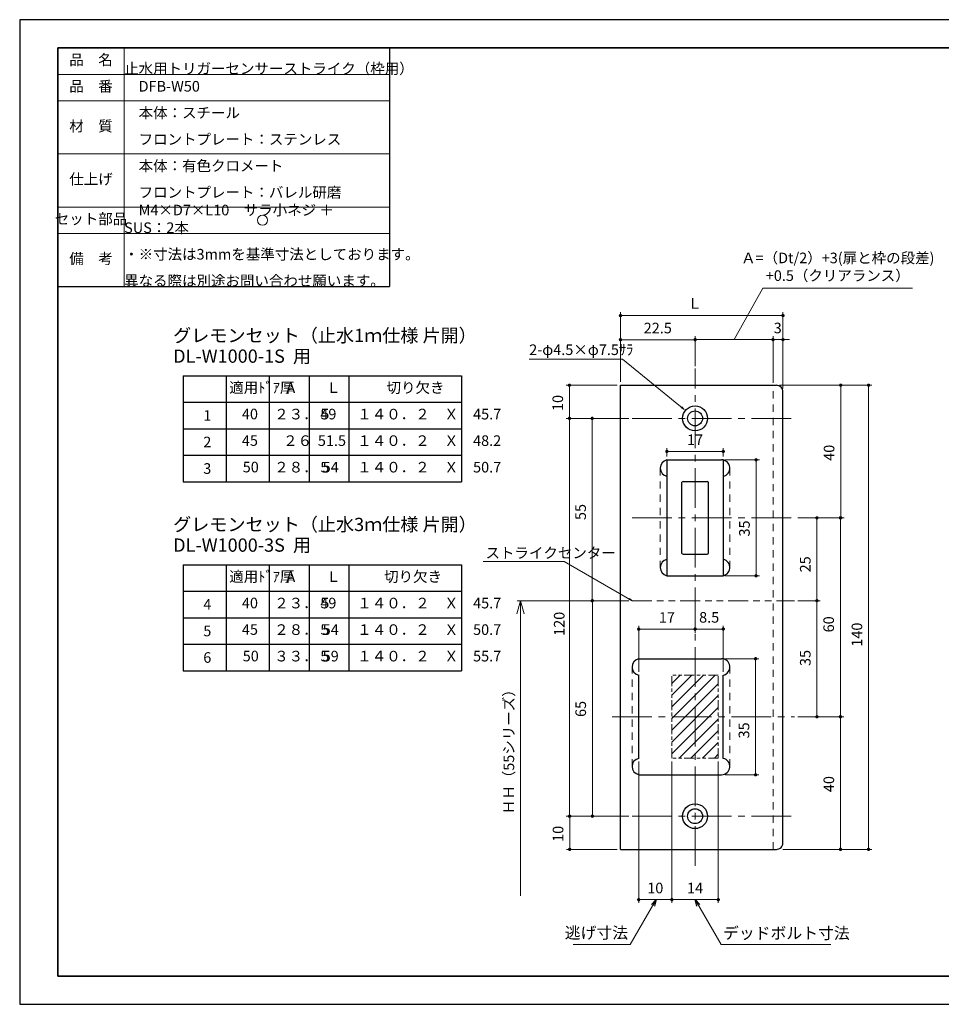
# Model space of a CAD drawing. Units: millimetres. Extents: x -18 to 402, y -8 to 289.
# Drawn here: x -18 to 260, y -8 to 289 of the extents above; entities that cross this region are included whole.
import ezdxf

# ---------------------------------------------------------------- set-up
doc = ezdxf.new("R2010")
doc.units = ezdxf.units.MM
doc.header["$PDSIZE"] = -3
for name, pattern in [('中心線1', [18, 12, -2, 2, -2]), ('中線', [2, 1, 1]), ('寸法線', [2, 1, 1]), ('想像線1', [14.5, 6, -1.5, 2, -1.5, 2, -1.5]), ('文字', [2, 1, 1]), ('細線', [2, 1, 1]), ('陰線1', [4, 2.2, -1.8])]:
    doc.linetypes.add(name, pattern=pattern)
for name, color, linetype, lineweight in [('AM_0', 7, '中線', 30), ('AM_11', 2, '想像線1', 13), ('AM_2', 1, '細線', 13), ('AM_3', 6, '陰線1', 13), ('AM_5', 3, '寸法線', 13), ('AM_6', 2, '文字', 13), ('AM_7', 4, '中心線1', 13), ('waku', 7, 'Continuous', 35)]:
    doc.layers.add(name, color=color, linetype=linetype, lineweight=lineweight)
doc.layers.add('size', color=5, linetype='Continuous', lineweight=25, plot=False)
doc.styles.add('ACISOTS', font='isocp.shx', dxfattribs={"height": 1, "bigfont": 'extfont.shx'})
doc.styles.get("Standard").update_dxf_attribs({"font": 'romans.shx', "width": 0.7, "bigfont": 'extfont.shx'})
doc.dimstyles.new('SYS$0', dxfattribs={"dimtxt": 3.2, "dimasz": 1, "dimexe": 1, "dimexo": 1, "dimgap": 1.5, "dimtad": 1, "dimdsep": 46, "dimtxsty": 'STANDARD', "dimblk": 'DOT', "dimcen": 0, "dimclrd": 256, "dimclre": 256, "dimclrt": 2, "dimadec": 0, "dimazin": 2, "dimtp": 0.1, "dimtm": 0.1, "dimtfac": 0.71, "dimtmove": 0, "dimatfit": 3, "dimldrblk": 'OPEN30', "dimfxl": 1, "dimlwd": -1, "dimlwe": -1, "dimarcsym": 0})
doc.dimstyles.new('SYS$7', dxfattribs={"dimtxt": 5, "dimasz": 2, "dimexe": 1, "dimexo": 1, "dimgap": 1.5, "dimtad": 1, "dimdsep": 46, "dimtxsty": 'STANDARD', "dimblk": 'OPEN30', "dimcen": 0, "dimclrd": 256, "dimclre": 256, "dimclrt": 2, "dimadec": 0, "dimazin": 2, "dimtp": 0.1, "dimtm": 0.1, "dimtfac": 0.71, "dimtmove": 0, "dimatfit": 3, "dimldrblk": 'OPEN30', "dimfxl": 1, "dimlwd": -1, "dimlwe": -1, "dimarcsym": 0})

# ---------------------------------------------------------------- blocks, each defined once
blk = doc.blocks.new('_Dot')
at = {"color": 0, "linetype": 'ByBlock', "lineweight": -2}
blk.add_line((-0.5, 0), (-1, 0), dxfattribs=at)
at = {"color": 0, "linetype": 'ByBlock', "const_width": 0.5}
blk.add_lwpolyline([(-0.25, 0, 1), (0.25, 0, 1)], format="xyb", close=True, dxfattribs=at)
blk = doc.blocks.new('*D9')
at = {"layer": 'AM_5'}
for p, q in [((216.67, 138.69), (223.42, 138.69)), ((222.42, 137.69), (222.42, 114.69)), ((216.67, 113.69), (223.42, 113.69))]:
    blk.add_line(p, q, dxfattribs=at)
at = {"layer": 'Defpoints', "color": 0}
for p in [(215.67, 138.69), (215.67, 113.69), (222.42, 113.69)]:
    blk.add_point(p, dxfattribs=at)
at = {"layer": 'AM_5'}
for p, rotation in [((222.42, 138.69), 90), ((222.42, 113.69), 270)]:
    blk.add_blockref('_Dot', p, dxfattribs=dict(at, rotation=rotation))
at = {"layer": 'AM_5', "color": 2, "insert": (219.32, 124.65), "char_height": 3.2, "attachment_point": 5, "rotation": 90}
blk.add_mtext('25', dxfattribs=at)
blk = doc.blocks.new('_OPEN30')
at = {"color": 0, "linetype": 'ByBlock'}
for p, q in [((-1, 0.268), (0, 0)), ((0, 0), (-1, -0.268)), ((0, 0), (-1, 0))]:
    blk.add_line(p, q, dxfattribs=at)
blk = doc.blocks.new('*D10')
at = {"layer": 'AM_5'}
for p, q in [((222.42, 112.69), (222.42, 79.69)), ((216.67, 78.69), (223.42, 78.69))]:
    blk.add_line(p, q, dxfattribs=at)
at = {"layer": 'Defpoints', "color": 0}
for p in [(215.67, 113.69), (215.67, 78.69), (222.42, 78.69)]:
    blk.add_point(p, dxfattribs=at)
at = {"layer": 'AM_5'}
for p, rotation in [((222.42, 113.69), 90), ((222.42, 78.69), 270)]:
    blk.add_blockref('_Dot', p, dxfattribs=dict(at, rotation=rotation))
at = {"layer": 'AM_5', "color": 2, "insert": (219.32, 96.41), "char_height": 3.2, "attachment_point": 5, "rotation": 90}
blk.add_mtext('35', dxfattribs=at)
blk = doc.blocks.new('*D11')
at = {"layer": 'AM_5'}
for p, q in [((216.67, 138.69), (230.48, 138.69)), ((229.48, 137.69), (229.48, 79.69)), ((216.67, 78.69), (230.48, 78.69))]:
    blk.add_line(p, q, dxfattribs=at)
at = {"layer": 'Defpoints', "color": 0}
for p in [(215.67, 138.69), (215.67, 78.69), (229.48, 78.69)]:
    blk.add_point(p, dxfattribs=at)
at = {"layer": 'AM_5'}
for p, rotation in [((229.48, 138.69), 90), ((229.48, 78.69), 270)]:
    blk.add_blockref('_Dot', p, dxfattribs=dict(at, rotation=rotation))
at = {"layer": 'AM_5', "color": 2, "insert": (226.38, 106.56), "char_height": 3.2, "attachment_point": 5, "rotation": 90}
blk.add_mtext('60', dxfattribs=at)
blk = doc.blocks.new('*D12')
at = {"layer": 'AM_5'}
for p, q in [((211.17, 178.69), (230.59, 178.69)), ((229.59, 177.69), (229.59, 139.69)), ((216.67, 138.69), (230.59, 138.69))]:
    blk.add_line(p, q, dxfattribs=at)
at = {"layer": 'Defpoints', "color": 0}
for p in [(210.17, 178.69), (215.67, 138.69), (229.59, 138.69)]:
    blk.add_point(p, dxfattribs=at)
at = {"layer": 'AM_5'}
for p, rotation in [((229.59, 178.69), 90), ((229.59, 138.69), 270)]:
    blk.add_blockref('_Dot', p, dxfattribs=dict(at, rotation=rotation))
at = {"layer": 'AM_5', "color": 2, "insert": (226.49, 158.31), "char_height": 3.2, "attachment_point": 5, "rotation": 90}
blk.add_mtext('40', dxfattribs=at)
blk = doc.blocks.new('*D13')
at = {"layer": 'AM_5'}
for p, q in [((216.67, 78.69), (230.52, 78.69)), ((229.52, 77.69), (229.52, 39.69)), ((212.17, 38.69), (230.52, 38.69))]:
    blk.add_line(p, q, dxfattribs=at)
at = {"layer": 'Defpoints', "color": 0}
for p in [(215.67, 78.69), (211.17, 38.69), (229.52, 38.69)]:
    blk.add_point(p, dxfattribs=at)
at = {"layer": 'AM_5'}
for p, rotation in [((229.52, 78.69), 90), ((229.52, 38.69), 270)]:
    blk.add_blockref('_Dot', p, dxfattribs=dict(at, rotation=rotation))
at = {"layer": 'AM_5', "color": 2, "insert": (226.42, 58.37), "char_height": 3.2, "attachment_point": 5, "rotation": 90}
blk.add_mtext('40', dxfattribs=at)
blk = doc.blocks.new('*D14')
at = {"layer": 'AM_5'}
for p, q in [((211.17, 178.69), (238.99, 178.69)), ((237.99, 177.69), (237.99, 39.69)), ((212.17, 38.69), (238.99, 38.69))]:
    blk.add_line(p, q, dxfattribs=at)
at = {"layer": 'Defpoints', "color": 0}
for p in [(210.17, 178.69), (211.17, 38.69), (237.99, 38.69)]:
    blk.add_point(p, dxfattribs=at)
at = {"layer": 'AM_5'}
for p, rotation in [((237.99, 178.69), 90), ((237.99, 38.69), 270)]:
    blk.add_blockref('_Dot', p, dxfattribs=dict(at, rotation=rotation))
at = {"layer": 'AM_5', "color": 2, "insert": (234.89, 103.45), "char_height": 3.2, "attachment_point": 5, "rotation": 90}
blk.add_mtext('140', dxfattribs=at)
blk = doc.blocks.new('*D15')
at = {"layer": 'AM_5'}
for p, q in [((197.43, 192.44), (206.13, 207.93)), ((206.13, 207.93), (251.26, 207.93)), ((185.68, 184.44), (185.68, 193.44)), ((209.18, 179.44), (209.18, 193.44)), ((186.68, 192.44), (208.18, 192.44))]:
    blk.add_line(p, q, dxfattribs=at)
at = {"layer": 'Defpoints', "color": 0}
for p in [(209.18, 192.44), (185.68, 183.44), (209.18, 178.44)]:
    blk.add_point(p, dxfattribs=at)
at = {"layer": 'AM_5', "rotation": 180}
blk.add_blockref('_Dot', (185.68, 192.44), dxfattribs=at)
at = {"layer": 'AM_5'}
blk.add_blockref('_Dot', (209.18, 192.44), dxfattribs=at)
at = {"layer": 'AM_5', "color": 2, "insert": (228.7, 214), "char_height": 3.2, "attachment_point": 5}
blk.add_mtext('Ａ=（Dt/2）+3(扉と枠の段差)\\P+0.5（クリアランス）', dxfattribs=at)
blk = doc.blocks.new('*D16')
at = {"layer": 'AM_5'}
for p, q in [((163.17, 179.69), (163.17, 200.69)), ((164.17, 199.69), (211.17, 199.69)), ((212.17, 177.69), (212.17, 200.69))]:
    blk.add_line(p, q, dxfattribs=at)
at = {"layer": 'Defpoints', "color": 0}
for p in [(212.17, 199.69), (163.17, 178.69), (212.17, 176.69)]:
    blk.add_point(p, dxfattribs=at)
at = {"layer": 'AM_5', "rotation": 180}
blk.add_blockref('_Dot', (163.17, 199.69), dxfattribs=at)
at = {"layer": 'AM_5'}
blk.add_blockref('_Dot', (212.17, 199.69), dxfattribs=at)
at = {"layer": 'AM_5', "color": 2, "insert": (185.58, 202.97), "char_height": 3.2, "attachment_point": 5}
blk.add_mtext('Ｌ', dxfattribs=at)
blk = doc.blocks.new('*D17')
at = {"layer": 'AM_5'}
for p, q in [((157.17, 168.69), (153.66, 168.69)), ((154.66, 114.69), (154.66, 167.69)), ((157.17, 113.69), (153.66, 113.69))]:
    blk.add_line(p, q, dxfattribs=at)
at = {"layer": 'Defpoints', "color": 0}
for p in [(154.66, 168.69), (158.17, 168.69), (158.17, 113.69)]:
    blk.add_point(p, dxfattribs=at)
at = {"layer": 'AM_5'}
for p, rotation in [((154.66, 168.69), 90), ((154.66, 113.69), 270)]:
    blk.add_blockref('_Dot', p, dxfattribs=dict(at, rotation=rotation))
at = {"layer": 'AM_5', "color": 2, "insert": (151.56, 140.44), "char_height": 3.2, "attachment_point": 5, "rotation": 90}
blk.add_mtext('55', dxfattribs=at)
blk = doc.blocks.new('*D18')
at = {"layer": 'AM_5'}
for p, q in [((165.67, 113.69), (153.7, 113.69)), ((154.7, 49.69), (154.7, 112.69)), ((157.17, 48.69), (153.7, 48.69))]:
    blk.add_line(p, q, dxfattribs=at)
at = {"layer": 'Defpoints', "color": 0}
for p in [(154.7, 113.69), (166.67, 113.69), (158.17, 48.69)]:
    blk.add_point(p, dxfattribs=at)
at = {"layer": 'AM_5'}
for p, rotation in [((154.7, 113.69), 90), ((154.7, 48.69), 270)]:
    blk.add_blockref('_Dot', p, dxfattribs=dict(at, rotation=rotation))
at = {"layer": 'AM_5', "color": 2, "insert": (151.6, 81.04), "char_height": 3.2, "attachment_point": 5, "rotation": 90}
blk.add_mtext('65', dxfattribs=at)
blk = doc.blocks.new('*D19')
at = {"layer": 'AM_5'}
for p, q in [((157.17, 168.69), (146.8, 168.69)), ((147.8, 49.69), (147.8, 167.69)), ((165.67, 48.69), (146.8, 48.69))]:
    blk.add_line(p, q, dxfattribs=at)
at = {"layer": 'Defpoints', "color": 0}
for p in [(147.8, 168.69), (158.17, 168.69), (166.67, 48.69)]:
    blk.add_point(p, dxfattribs=at)
at = {"layer": 'AM_5'}
for p, rotation in [((147.8, 168.69), 90), ((147.8, 48.69), 270)]:
    blk.add_blockref('_Dot', p, dxfattribs=dict(at, rotation=rotation))
at = {"layer": 'AM_5', "color": 2, "insert": (144.7, 106.72), "char_height": 3.2, "attachment_point": 5, "rotation": 90}
blk.add_mtext('\\A1;120', dxfattribs=at)
blk = doc.blocks.new('*D20')
at = {"layer": 'AM_5'}
for p, q in [((162.17, 178.69), (146.78, 178.69)), ((147.78, 169.69), (147.78, 177.69)), ((165.67, 168.69), (146.78, 168.69))]:
    blk.add_line(p, q, dxfattribs=at)
at = {"layer": 'Defpoints', "color": 0}
for p in [(147.78, 178.69), (163.17, 178.69), (166.67, 168.69)]:
    blk.add_point(p, dxfattribs=at)
at = {"layer": 'AM_5'}
for p, rotation in [((147.78, 178.69), 90), ((147.78, 168.69), 270)]:
    blk.add_blockref('_Dot', p, dxfattribs=dict(at, rotation=rotation))
at = {"layer": 'AM_5', "color": 2, "insert": (144.68, 173.33), "char_height": 3.2, "attachment_point": 5, "rotation": 90}
blk.add_mtext('10', dxfattribs=at)
blk = doc.blocks.new('*D21')
at = {"layer": 'AM_5'}
for p, q in [((147.85, 39.69), (147.85, 47.69)), ((162.17, 38.69), (146.85, 38.69))]:
    blk.add_line(p, q, dxfattribs=at)
at = {"layer": 'Defpoints', "color": 0}
for p in [(147.85, 48.69), (166.67, 48.69), (163.17, 38.69)]:
    blk.add_point(p, dxfattribs=at)
at = {"layer": 'AM_5'}
for p, rotation in [((147.85, 48.69), 90), ((147.85, 38.69), 270)]:
    blk.add_blockref('_Dot', p, dxfattribs=dict(at, rotation=rotation))
at = {"layer": 'AM_5', "color": 2, "insert": (144.75, 43.36), "char_height": 3.2, "attachment_point": 5, "rotation": 90}
blk.add_mtext('10', dxfattribs=at)
blk = doc.blocks.new('*D22')
at = {"layer": 'AM_5'}
for p, q in [((165.67, 113.69), (132.02, 113.69)), ((133.02, 24.69), (133.02, 109.69))]:
    blk.add_line(p, q, dxfattribs=at)
at = {"layer": 'Defpoints', "color": 0}
for p in [(133.02, 113.69), (166.67, 113.69), (133.02, 24.69)]:
    blk.add_point(p, dxfattribs=at)
at = {"layer": 'AM_5', "xscale": 4, "yscale": 4, "zscale": 4, "rotation": 90}
blk.add_blockref('_OPEN30', (133.02, 113.69), dxfattribs=at)
at = {"layer": 'AM_5', "color": 2, "insert": (129.92, 69.19), "char_height": 3.2, "attachment_point": 5, "rotation": 90}
blk.add_mtext('ＨＨ（55シリーズ）', dxfattribs=at)
blk = doc.blocks.new('_None')
blk = doc.blocks.new('*D23')
at = {"layer": 'AM_5'}
for p, q in [((177.17, 157.19), (177.17, 159.72)), ((178.17, 158.72), (193.17, 158.72)), ((194.17, 157.14), (194.17, 159.72))]:
    blk.add_line(p, q, dxfattribs=at)
at = {"layer": 'Defpoints', "color": 0}
for p in [(194.17, 158.72), (177.17, 156.19), (194.17, 156.14)]:
    blk.add_point(p, dxfattribs=at)
at = {"layer": 'AM_5', "rotation": 180}
blk.add_blockref('_Dot', (177.17, 158.72), dxfattribs=at)
at = {"layer": 'AM_5'}
blk.add_blockref('_Dot', (194.17, 158.72), dxfattribs=at)
at = {"layer": 'AM_5', "color": 2, "insert": (185.67, 161.82), "char_height": 3.2, "attachment_point": 5}
blk.add_mtext('17', dxfattribs=at)
blk = doc.blocks.new('*D24')
at = {"layer": 'AM_5'}
for p, q in [((163.17, 179.69), (163.17, 193.42)), ((185.67, 184.69), (185.67, 193.42)), ((164.17, 192.42), (184.67, 192.42))]:
    blk.add_line(p, q, dxfattribs=at)
at = {"layer": 'Defpoints', "color": 0}
for p in [(185.67, 192.42), (185.67, 183.69), (163.17, 178.69)]:
    blk.add_point(p, dxfattribs=at)
at = {"layer": 'AM_5', "rotation": 180}
blk.add_blockref('_Dot', (163.17, 192.42), dxfattribs=at)
at = {"layer": 'AM_5'}
blk.add_blockref('_Dot', (185.67, 192.42), dxfattribs=at)
at = {"layer": 'AM_5', "color": 2, "insert": (174.42, 195.52), "char_height": 3.2, "attachment_point": 5}
blk.add_mtext('22.5', dxfattribs=at)
blk = doc.blocks.new('*D25')
at = {"layer": 'AM_5'}
for p, q in [((186.67, 105.15), (193.17, 105.15)), ((194.17, 92.19), (194.17, 106.15))]:
    blk.add_line(p, q, dxfattribs=at)
at = {"layer": 'Defpoints', "color": 0}
for p in [(185.67, 105.15), (194.17, 105.15), (194.17, 91.19)]:
    blk.add_point(p, dxfattribs=at)
at = {"layer": 'AM_5', "rotation": 180}
blk.add_blockref('_Dot', (185.67, 105.15), dxfattribs=at)
at = {"layer": 'AM_5'}
blk.add_blockref('_Dot', (194.17, 105.15), dxfattribs=at)
at = {"layer": 'AM_5', "color": 2, "insert": (189.92, 108.25), "char_height": 3.2, "attachment_point": 5}
blk.add_mtext('8.5', dxfattribs=at)
blk = doc.blocks.new('*D26')
at = {"layer": 'AM_5'}
for p, q in [((193.71, 96.19), (204.92, 96.19)), ((203.92, 95.19), (203.92, 62.19)), ((194.75, 61.19), (204.92, 61.19))]:
    blk.add_line(p, q, dxfattribs=at)
at = {"layer": 'Defpoints', "color": 0}
for p in [(192.71, 96.19), (193.75, 61.19), (203.92, 61.19)]:
    blk.add_point(p, dxfattribs=at)
at = {"layer": 'AM_5'}
for p, rotation in [((203.92, 96.19), 90), ((203.92, 61.19), 270)]:
    blk.add_blockref('_Dot', p, dxfattribs=dict(at, rotation=rotation))
at = {"layer": 'AM_5', "color": 2, "insert": (200.82, 74.57), "char_height": 3.2, "attachment_point": 5, "rotation": 90}
blk.add_mtext('35', dxfattribs=at)
blk = doc.blocks.new('*D27')
at = {"layer": 'AM_5'}
for p, q in [((194.67, 156.19), (205.07, 156.19)), ((204.07, 155.19), (204.07, 122.19)), ((194.67, 121.19), (205.07, 121.19))]:
    blk.add_line(p, q, dxfattribs=at)
at = {"layer": 'Defpoints', "color": 0}
for p in [(193.67, 156.19), (193.67, 121.19), (204.07, 121.19)]:
    blk.add_point(p, dxfattribs=at)
at = {"layer": 'AM_5'}
for p, rotation in [((204.07, 156.19), 90), ((204.07, 121.19), 270)]:
    blk.add_blockref('_Dot', p, dxfattribs=dict(at, rotation=rotation))
at = {"layer": 'AM_5', "color": 2, "insert": (200.97, 135.47), "char_height": 3.2, "attachment_point": 5, "rotation": 90}
blk.add_mtext('35', dxfattribs=at)
blk = doc.blocks.new('*D28')
at = {"layer": 'AM_5'}
for p, q in [((178.67, 65.19), (178.67, 22.51)), ((192.67, 65.19), (192.67, 22.51)), ((179.67, 23.51), (191.67, 23.51))]:
    blk.add_line(p, q, dxfattribs=at)
at = {"layer": 'Defpoints', "color": 0}
for p in [(178.67, 66.19), (192.67, 66.19), (192.67, 23.51)]:
    blk.add_point(p, dxfattribs=at)
at = {"layer": 'AM_5', "rotation": 180}
blk.add_blockref('_Dot', (178.67, 23.51), dxfattribs=at)
at = {"layer": 'AM_5'}
blk.add_blockref('_Dot', (192.67, 23.51), dxfattribs=at)
at = {"layer": 'AM_5', "color": 2, "insert": (185.67, 26.61), "char_height": 3.2, "attachment_point": 5}
blk.add_mtext('14', dxfattribs=at)
blk = doc.blocks.new('*D29')
at = {"layer": 'AM_5'}
for p, q in [((168.67, 65.14), (168.67, 22.51)), ((178.67, 65.14), (178.67, 22.51)), ((169.67, 23.51), (177.67, 23.51))]:
    blk.add_line(p, q, dxfattribs=at)
at = {"layer": 'Defpoints', "color": 0}
for p in [(168.67, 66.14), (178.67, 66.14), (178.67, 23.51)]:
    blk.add_point(p, dxfattribs=at)
at = {"layer": 'AM_5', "rotation": 180}
blk.add_blockref('_Dot', (168.67, 23.51), dxfattribs=at)
at = {"layer": 'AM_5'}
blk.add_blockref('_Dot', (178.67, 23.51), dxfattribs=at)
at = {"layer": 'AM_5', "color": 2, "insert": (173.67, 26.61), "char_height": 3.2, "attachment_point": 5}
blk.add_mtext('10', dxfattribs=at)
blk = doc.blocks.new('*D30')
at = {"layer": 'AM_5'}
for p, q in [((168.67, 92.24), (168.67, 106.1)), ((169.67, 105.1), (184.67, 105.1)), ((185.67, 103.98), (185.67, 106.1))]:
    blk.add_line(p, q, dxfattribs=at)
at = {"layer": 'Defpoints', "color": 0}
for p in [(185.67, 105.1), (185.67, 102.98), (168.67, 91.24)]:
    blk.add_point(p, dxfattribs=at)
at = {"layer": 'AM_5', "rotation": 180}
blk.add_blockref('_Dot', (168.67, 105.1), dxfattribs=at)
at = {"layer": 'AM_5'}
blk.add_blockref('_Dot', (185.67, 105.1), dxfattribs=at)
at = {"layer": 'AM_5', "color": 2, "insert": (177.17, 108.2), "char_height": 3.2, "attachment_point": 5}
blk.add_mtext('17', dxfattribs=at)
blk = doc.blocks.new('*D43')
at = {"layer": 'AM_5'}
for p, q in [((209.17, 179.69), (209.17, 193.44)), ((212.17, 177.69), (212.17, 193.44)), ((208.17, 192.44), (207.17, 192.44)), ((209.17, 192.44), (212.17, 192.44)), ((213.17, 192.44), (214.17, 192.44))]:
    blk.add_line(p, q, dxfattribs=at)
at = {"layer": 'Defpoints', "color": 0}
for p in [(212.17, 192.44), (209.17, 178.69), (212.17, 176.69)]:
    blk.add_point(p, dxfattribs=at)
at = {"layer": 'AM_5'}
blk.add_blockref('_Dot', (209.17, 192.44), dxfattribs=at)
at = {"layer": 'AM_5', "rotation": 180}
blk.add_blockref('_Dot', (212.17, 192.44), dxfattribs=at)
at = {"layer": 'AM_5', "color": 2, "insert": (210.59, 195.54), "char_height": 3.2, "attachment_point": 5}
blk.add_mtext('3', dxfattribs=at)

msp = doc.modelspace()

# ---------------------------------------------------------------- hatches: boundary and pattern name
at = {"layer": 'AM_11'}
h = msp.add_hatch(dxfattribs=at)
h.set_pattern_fill('_U', color=256, scale=2.5, angle=45, style=0, pattern_type=0)
h.set_pattern_definition([(45, (-1690.9884, -1095.039), (-1.767767, 1.767767), [])])
h.paths.add_polyline_path([(192.6737, 66.186), (192.6737, 91.186), (178.6737, 91.186), (178.6737, 66.186)])

# ---------------------------------------------------------------- linework, layer by layer
at = {"layer": 'AM_0'}
for p, q in [((-6.5, 280.4455), (93.5, 280.4455)), ((93.5, 280.4455), (93.5, 208.4455)), ((-6.5, 208.4455), (93.5, 208.4455)), ((31.2755, 181.5534), (115.2755, 181.5534)), ((31.2755, 181.5534), (31.2755, 149.5534)), ((44.2755, 181.5534), (44.2755, 149.5534)), ((57.2755, 181.5534), (57.2755, 149.5534)), ((69.2755, 181.5534), (69.2755, 149.5534)), ((81.2755, 181.5534), (81.2755, 149.5534)), ((115.2755, 181.5534), (115.2755, 149.5534)), ((163.1737, 178.686), (210.1737, 178.686)), ((163.1737, 38.686), (163.1737, 178.686)), ((212.1737, 40.686), (212.1737, 176.686)), ((31.2755, 173.5534), (115.2755, 173.5534)), ((31.2755, 165.5534), (115.2755, 165.5534)), ((31.2755, 157.5534), (115.2755, 157.5534)), ((177.1737, 156.186), (177.1737, 121.186)), ((194.1737, 156.186), (194.1737, 121.186)), ((31.2755, 149.5534), (115.2755, 149.5534)), ((31.2755, 149.5534), (115.2755, 149.5534)), ((31.2755, 124.5534), (115.2755, 124.5534)), ((31.2755, 124.5534), (31.2755, 92.5534)), ((44.2755, 124.5534), (44.2755, 92.5534)), ((57.2755, 124.5534), (57.2755, 92.5534)), ((69.2755, 124.5534), (69.2755, 92.5534)), ((81.2755, 124.5534), (81.2755, 92.5534)), ((115.2755, 124.5534), (115.2755, 92.5534)), ((31.2755, 116.5534), (115.2755, 116.5534)), ((31.2755, 108.5534), (115.2755, 108.5534)), ((31.2755, 100.5534), (115.2755, 100.5534)), ((31.2755, 92.5534), (115.2755, 92.5534)), ((31.2755, 92.5534), (115.2755, 92.5534)), ((163.1737, 38.686), (210.1737, 38.686))]:
    msp.add_line(p, q, dxfattribs=at)
at = {"layer": 'AM_0', "ltscale": 0.5}
for p, q in [((177.1737, 156.186), (193.6737, 156.186)), ((177.1737, 156.186), (193.6737, 156.186)), ((181.6737, 127.9415), (181.6737, 149.4306)), ((182.0682, 149.686), (189.2792, 149.686)), ((189.6737, 127.9415), (189.6737, 149.4306)), ((182.0682, 127.686), (189.2792, 127.686)), ((177.1737, 121.186), (193.6737, 121.186)), ((177.6737, 121.186), (193.6737, 121.186)), ((168.6737, 96.186), (193.6737, 96.186)), ((177.1737, 96.186), (193.6737, 96.186)), ((177.6737, 96.186), (193.6737, 96.186)), ((168.6737, 66.1355), (168.6737, 91.2365)), ((194.1737, 66.1355), (194.1737, 91.2365)), ((168.6737, 61.186), (193.6737, 61.186)), ((177.1737, 61.186), (193.6737, 61.186))]:
    msp.add_line(p, q, dxfattribs=at)
for centre, radius in [((185.6737, 168.686), 3.75), ((185.6737, 168.686), 2.25), ((185.6737, 48.686), 3.75), ((185.6737, 48.686), 2.25)]:
    msp.add_circle(centre, radius, dxfattribs=at)
for centre, radius, start, end in [((210.1737, 176.686), 2, 0, 90.000003), ((177.6737, 153.686), 2.5, 101.536889, 258.463074), ((193.6737, 153.686), 2.5, 281.536938, 90.000003), ((185.6737, 143.686), 7, 121.002716, 124.849902), ((185.6737, 143.686), 7, 55.150096, 58.997282), ((185.6737, 133.686), 7, 235.150098, 238.997284), ((185.6737, 133.686), 7, 301.002718, 304.849904), ((177.6737, 123.686), 2.5, 101.536943, 258.463074), ((193.6737, 123.686), 2.5, 269.999984, 78.463055), ((169.1737, 93.686), 2.5, 101.536889, 258.463041), ((193.6737, 93.686), 2.5, 281.536959, 90.000003), ((169.1737, 63.686), 2.5, 101.536959, 258.463074), ((193.6737, 63.686), 2.5, 269.999984, 78.463041), ((210.1737, 40.686), 2, 269.999997, 0)]:
    msp.add_arc(centre, radius, start, end, dxfattribs=at)
at = {"layer": 'AM_11'}
msp.add_line((166.6737, 113.686), (215.6737, 113.686), dxfattribs=at)
at = {"layer": 'AM_11', "ltscale": 0.5}
for p, q in [((178.6737, 66.186), (178.6737, 91.186)), ((192.6737, 91.186), (178.6737, 91.186)), ((192.6737, 66.186), (192.6737, 91.186)), ((192.6737, 66.186), (178.6737, 66.186))]:
    msp.add_line(p, q, dxfattribs=at)
at = {"layer": 'AM_2'}
for p, q in [((13.5, 280.4455), (13.5, 208.4455)), ((-6.5, 272.4455), (93.5, 272.4455)), ((-6.5, 264.4455), (93.5, 264.4455)), ((-6.5, 248.4455), (93.5, 248.4455)), ((-6.5, 232.4455), (93.5, 232.4455)), ((-6.5, 224.4455), (93.5, 224.4455))]:
    msp.add_line(p, q, dxfattribs=at)
msp.add_circle((55.2211, 228.4582), 1.5, dxfattribs=at)
at = {"layer": 'AM_3'}
for p, q in [((209.1737, 38.686), (209.1737, 178.686)), ((175.1737, 153.686), (175.1737, 123.686)), ((196.1737, 153.686), (196.1737, 123.686)), ((166.6737, 63.686), (166.6737, 93.686)), ((196.1737, 63.686), (196.1737, 93.686))]:
    msp.add_line(p, q, dxfattribs=at)
at = {"layer": 'AM_7'}
for p, q in [((185.6737, 33.686), (185.6737, 183.686)), ((166.6737, 168.686), (215.6737, 168.686)), ((166.6737, 138.686), (215.6737, 138.686)), ((160.617, 78.686), (215.6737, 78.686)), ((166.6737, 48.686), (215.6737, 48.686))]:
    msp.add_line(p, q, dxfattribs=at)
at = {"layer": 'size'}
for p, q in [((402, 288.9455), (-18, 288.9455)), ((-18, 288.9455), (-18, -8.0545)), ((-18, -8.0545), (402, -8.0545))]:
    msp.add_line(p, q, dxfattribs=at)
at = {"layer": 'waku'}
for p, q in [((-6.5, 280.4455), (-6.5, 0.4455)), ((390.5, 280.4455), (-6.5, 280.4455)), ((-6.5, 0.4455), (390.5, 0.4455))]:
    msp.add_line(p, q, dxfattribs=at)

# ---------------------------------------------------------------- texts
at = {"layer": 'AM_5', "color": 2, "char_height": 3.5, "style": 'ACISOTS'}
for s, insert, attachment_point in [('逃げ寸法', (165.4703, 10.6888), 9), ('デッドボルト寸法', (194.0959, 10.574), 7)]:
    msp.add_mtext(s, dxfattribs=dict(at, insert=insert, attachment_point=attachment_point))
at = {"layer": 'AM_6', "char_height": 3.2}
for s, insert, width, attachment_point in [('品\u3000名', (3.5, 276.4455), 20, 5), ('\u3000止水用トリガーセンサーストライク（枠用）', (13.5, 276.4455), 80, 4), ('品\u3000番', (3.5, 268.4455), 20, 5), ('\u3000DFB-W50', (13.5, 268.4455), 80, 4), ('\u3000本体：スチール', (13.5, 260.4455), 80, 4), ('材\u3000質', (3.5, 256.4455), 20, 5), ('\u3000フロントプレート：ステンレス', (13.5, 252.4455), 80, 4), ('\u3000本体：有色クロメート', (13.5, 244.4455), 80, 4), ('仕上げ', (3.5, 240.4455), 20, 5), ('\u3000フロントプレート：バレル研磨', (13.5, 236.4455), 80, 4), ('\u3000M4×D7×L10\u3000サラ小ネジ ＋ SUS：2本', (13.5, 228.4455), 80, 4), ('セット部品', (3.5, 228.4455), 20, 5), ('\u3000・※寸法は3mmを基準寸法としております。', (13.5, 220.4455), 80, 4), ('備\u3000考', (3.5, 216.4455), 20, 5), ('\u3000\u3000異なる際は別途お問い合わせ願います。', (13.5, 212.4455), 80, 4)]:
    msp.add_mtext(s, dxfattribs=dict(at, insert=insert, width=width, attachment_point=attachment_point))
at = {"layer": 'AM_6', "char_height": 4, "attachment_point": 1}
for s, insert in [('グレモンセット（止水1ｍ仕様 片開）', (28.2755, 195.6974)), ('DL-W1000-1S  用', (28.2755, 189.4595)), ('グレモンセット（止水3ｍ仕様 片開）', (28.2755, 138.6974)), ('DL-W1000-3S  用', (28.2755, 132.4595))]:
    msp.add_mtext_dynamic_manual_height_columns(s, width=327.502928, gutter_width=16, heights=[0], dxfattribs=dict(at, insert=insert))
at = {"layer": 'AM_6', "char_height": 3.2, "attachment_point": 4}
for s, insert in [('2-φ4.5×φ7.5ｻﾗ', (135.6419, 188.9789)), ('適用ﾄﾞｱ厚', (45.1882, 177.5534)), ('A', (62.4183, 177.5534)), ('Ｌ', (74.4183, 177.5534)), ('切り欠き', (92.639, 177.5431)), ('1', (37.3642, 169.1459)), ('40', (49.0076, 169.5845)), ('２３．５', (58.7562, 169.5534)), ('49', (72.6542, 169.5534)), ('１４０．２\u3000Ｘ\u300045.7', (83.7938, 169.5534)), ('45', (49.0076, 161.5845)), ('２６', (61.4485, 161.5534)), ('51.5', (71.9195, 161.5534)), ('１４０．２\u3000Ｘ\u300048.2', (83.7938, 161.5534)), ('2', (37.3642, 161.1459)), ('3', (37.3642, 153.1459)), ('50', (49.2551, 153.5845)), ('２８．５', (58.7562, 153.5534)), ('54', (73.3668, 153.5534)), ('１４０．２\u3000Ｘ\u300050.7', (83.7938, 153.5534)), ('ストライクセンター', (122.4693, 127.6896)), ('適用ﾄﾞｱ厚', (45.1882, 120.5534)), ('A', (62.4183, 120.5534)), ('Ｌ', (74.4183, 120.5534)), ('切り欠き', (91.8982, 120.5431)), ('4', (37.3642, 112.1459)), ('40', (49.0076, 112.5845)), ('２３．５', (58.7562, 112.5534)), ('49', (72.6542, 112.5534)), ('１４０．２\u3000Ｘ\u300045.7', (83.7938, 112.5534)), ('5', (37.3642, 104.1459)), ('45', (49.0076, 104.5845)), ('２８．５', (58.7562, 104.5534)), ('54', (73.3668, 104.5534)), ('１４０．２\u3000Ｘ\u300050.7', (83.7938, 104.5534)), ('6', (37.3642, 96.1459)), ('50', (49.2551, 96.5845)), ('３３．５', (58.7562, 96.5534)), ('59', (73.3668, 96.5534)), ('１４０．２\u3000Ｘ\u300055.7', (83.7938, 96.5534))]:
    msp.add_mtext(s, dxfattribs=dict(at, insert=insert))

# ---------------------------------------------------------------- dimensions: what is measured, and where the dimension line sits
at = {"layer": 'AM_5'}
for base, p1, p2, text, override, picture, middle in [((209.1816, 192.4361), (185.6816, 183.4361), (209.1816, 178.4361), 'Ａ=（Dt/2）+3(扉と枠の段差)\\P+0.5（クリアランス）', {"dimtxt": 3.2, "dimdec": 0, "dimrnd": 1, "dimblk1": 'Dot', "dimblk2": 'Dot', "dimsah": 1, "dimtmove": 1}, '*D15', (207.6287, 207.9276)), ((212.1737, 199.686), (163.1737, 178.686), (212.1737, 176.686), 'Ｌ', {"dimtxt": 3.2, "dimdec": 0, "dimrnd": 1, "dimblk1": 'Dot', "dimblk2": 'Dot', "dimsah": 1, "dimtmove": 2}, '*D16', (185.5818, 202.9684))]:
    dim = msp.add_linear_dim(base=base, p1=p1, p2=p2, text=text, dimstyle='SYS$0', override=override, dxfattribs=at)
    dim.commit()
    dim.dimension.update_dxf_attribs({"geometry": picture, "text_midpoint": middle, "dimtype": 160})
for base, p1, p2, override, picture, middle in [((185.6737, 192.4239), (163.1737, 178.686), (185.6737, 183.686), {"dimdec": 1, "dimsah": 1, "dimtm": 0}, '*D24', (174.4237, 192.4239)), ((212.1737, 192.4361), (209.1737, 178.686), (212.1737, 176.686), {"dimtxt": 3.2, "dimdec": 0, "dimrnd": 1, "dimblk1": 'Dot', "dimblk2": 'Dot', "dimsah": 1, "dimtmove": 2}, '*D43', (210.5893, 195.5361)), ((185.6737, 105.1021), (168.6737, 91.2365), (185.6737, 102.9752), {"dimdec": 3, "dimsah": 1, "dimtm": 0}, '*D30', (177.1737, 105.1021)), ((194.1737, 105.1476), (185.6737, 105.1476), (194.1737, 91.186), {"dimsah": 1, "dimtp": 0.2, "dimtm": 0, "dimtdec": 2}, '*D25', (189.9237, 105.1476)), ((192.6737, 23.5106), (178.6737, 66.186), (192.6737, 66.186), {"dimdec": 3, "dimsah": 1, "dimtm": 0}, '*D28', (185.6737, 23.5106))]:
    dim = msp.add_linear_dim(base=base, p1=p1, p2=p2, dimstyle='SYS$0', override=override, dxfattribs=at)
    dim.commit()
    dim.dimension.update_dxf_attribs({"geometry": picture, "text_midpoint": middle, "dimtype": 160})
for base, p1, p2, override, picture, middle in [((147.7778, 178.686), (166.6737, 168.686), (163.1737, 178.686), {"dimscale": 1, "dimtxt": 3.2, "dimdec": 0, "dimrnd": 1, "dimblk1": 'Dot', "dimblk2": 'Dot', "dimsah": 1, "dimtzin": 8}, '*D20', (147.7778, 173.3345)), ((229.5857, 138.686), (210.1737, 178.686), (215.6737, 138.686), {"dimscale": 1, "dimtxt": 3.2, "dimdec": 0, "dimrnd": 1, "dimblk1": 'Dot', "dimblk2": 'Dot', "dimsah": 1, "dimtzin": 8}, '*D12', (229.5857, 158.3102)), ((237.9865, 38.686), (210.1737, 178.686), (211.1737, 38.686), {"dimtxt": 3.2, "dimdec": 0, "dimrnd": 1, "dimblk1": 'Dot', "dimblk2": 'Dot', "dimsah": 1}, '*D14', (237.9865, 103.4468)), ((154.6648, 168.686), (158.1737, 113.686), (158.1737, 168.686), {"dimscale": 1, "dimtxt": 3.2, "dimdec": 0, "dimrnd": 1, "dimblk1": 'Dot', "dimblk2": 'Dot', "dimsah": 1, "dimtzin": 8}, '*D17', (154.6648, 140.4411)), ((204.0748, 121.186), (193.6737, 156.186), (193.6737, 121.186), {"dimdec": 1, "dimsah": 1, "dimtm": 0}, '*D27', (204.0748, 135.4716)), ((222.4172, 113.686), (215.6737, 138.686), (215.6737, 113.686), {"dimscale": 1, "dimtxt": 3.2, "dimdec": 0, "dimrnd": 1, "dimblk1": 'Dot', "dimblk2": 'Dot', "dimsah": 1, "dimtzin": 8}, '*D9', (222.4172, 124.6456)), ((229.4788, 78.686), (215.6737, 138.686), (215.6737, 78.686), {"dimscale": 1, "dimtxt": 3.2, "dimdec": 0, "dimrnd": 1, "dimblk1": 'Dot', "dimblk2": 'Dot', "dimsah": 1, "dimtzin": 8}, '*D11', (229.4788, 106.5579)), ((154.6979, 113.686), (158.1737, 48.686), (166.6737, 113.686), {"dimscale": 1, "dimtxt": 3.2, "dimdec": 0, "dimrnd": 1, "dimblk1": 'Dot', "dimblk2": 'Dot', "dimsah": 1, "dimtzin": 8}, '*D18', (154.6979, 81.0429)), ((222.4172, 78.686), (215.6737, 113.686), (215.6737, 78.686), {"dimtxt": 3.2, "dimdec": 0, "dimrnd": 1, "dimblk1": 'Dot', "dimblk2": 'Dot', "dimsah": 1, "dimse1": 1}, '*D10', (222.4172, 96.4111)), ((203.9181, 61.1871), (192.7106, 96.186), (193.7478, 61.1871), {"dimdec": 1, "dimsah": 1, "dimtm": 0}, '*D26', (203.9181, 74.5702)), ((229.522, 38.686), (215.6737, 78.686), (211.1737, 38.686), {"dimscale": 1, "dimtxt": 3.2, "dimdec": 0, "dimrnd": 1, "dimblk1": 'Dot', "dimblk2": 'Dot', "dimsah": 1, "dimtzin": 8}, '*D13', (229.522, 58.3748)), ((147.8519, 48.686), (163.1737, 38.686), (166.6737, 48.686), {"dimscale": 1, "dimtxt": 3.2, "dimdec": 0, "dimrnd": 1, "dimblk1": 'Dot', "dimblk2": 'Dot', "dimsah": 1, "dimse2": 1, "dimtzin": 8}, '*D21', (147.8519, 43.3642))]:
    dim = msp.add_linear_dim(base=base, p1=p1, p2=p2, angle=90, dimstyle='SYS$0', override=override, dxfattribs=at)
    dim.commit()
    dim.dimension.update_dxf_attribs({"geometry": picture, "text_midpoint": middle, "dimtype": 160})
for base, p1, p2, text, override, picture, middle in [((147.8007, 168.686), (166.6737, 48.686), (158.1737, 168.686), '\\A1;<>', {"dimscale": 1, "dimtxt": 3.2, "dimgap": 1.5, "dimdec": 0, "dimrnd": 1, "dimblk1": 'Dot', "dimblk2": 'Dot', "dimsah": 1, "dimtol": 0, "dimlim": 0, "dimtzin": 8}, '*D19', (147.8007, 106.7247)), ((133.0245, 113.686), (133.0245, 24.686), (166.6737, 113.686), 'ＨＨ（55シリーズ）', {"dimtxt": 3.2, "dimasz": 4, "dimdec": 0, "dimrnd": 1, "dimblk1": 'None', "dimblk2": 'OPEN30', "dimsah": 1}, '*D22', (133.0245, 69.186))]:
    dim = msp.add_linear_dim(base=base, p1=p1, p2=p2, angle=90, text=text, dimstyle='SYS$0', override=override, dxfattribs=at)
    dim.commit()
    dim.dimension.update_dxf_attribs({"geometry": picture, "text_midpoint": middle, "dimtype": 160})
for base, p1, p2, override, picture, middle in [((194.1737, 158.7233), (177.1737, 156.186), (194.1737, 156.1355), {"dimdec": 1, "dimsah": 1, "dimtm": 0}, '*D23', (185.6737, 161.8233)), ((178.6737, 23.5106), (168.6737, 66.1355), (178.6737, 66.1355), {"dimdec": 3, "dimsah": 1, "dimtm": 0}, '*D29', (173.6737, 26.6106))]:
    dim = msp.add_linear_dim(base=base, p1=p1, p2=p2, dimstyle='SYS$0', override=override, dxfattribs=at)
    dim.commit()
    dim.dimension.update_dxf_attribs({"geometry": picture, "text_midpoint": middle})

# ---------------------------------------------------------------- leaders
for points, override in [([(182.384, 171.3768), (163.7987, 186.5789), (135.6419, 186.5789)], {"dimasz": 1, "dimclrd": 0, "dimldrblk": 'Open'}), ([(166.6737, 113.686), (146.2164, 125.497), (121.7153, 125.497)], {"dimasz": 1, "dimclrd": 0, "dimldrblk": 'Open'}), ([(173.9431, 23.5106), (166.1142, 9.9507), (148.9386, 9.9507)], {"dimgap": 1.5, "dimtad": 0}), ([(185.6737, 23.5106), (193.5025, 9.9507), (226.5985, 9.9507)], {"dimgap": 1.5, "dimtad": 0})]:
    msp.add_leader(points, dimstyle='SYS$7', override=override, dxfattribs=at)

doc.saveas('drawing.dxf')
